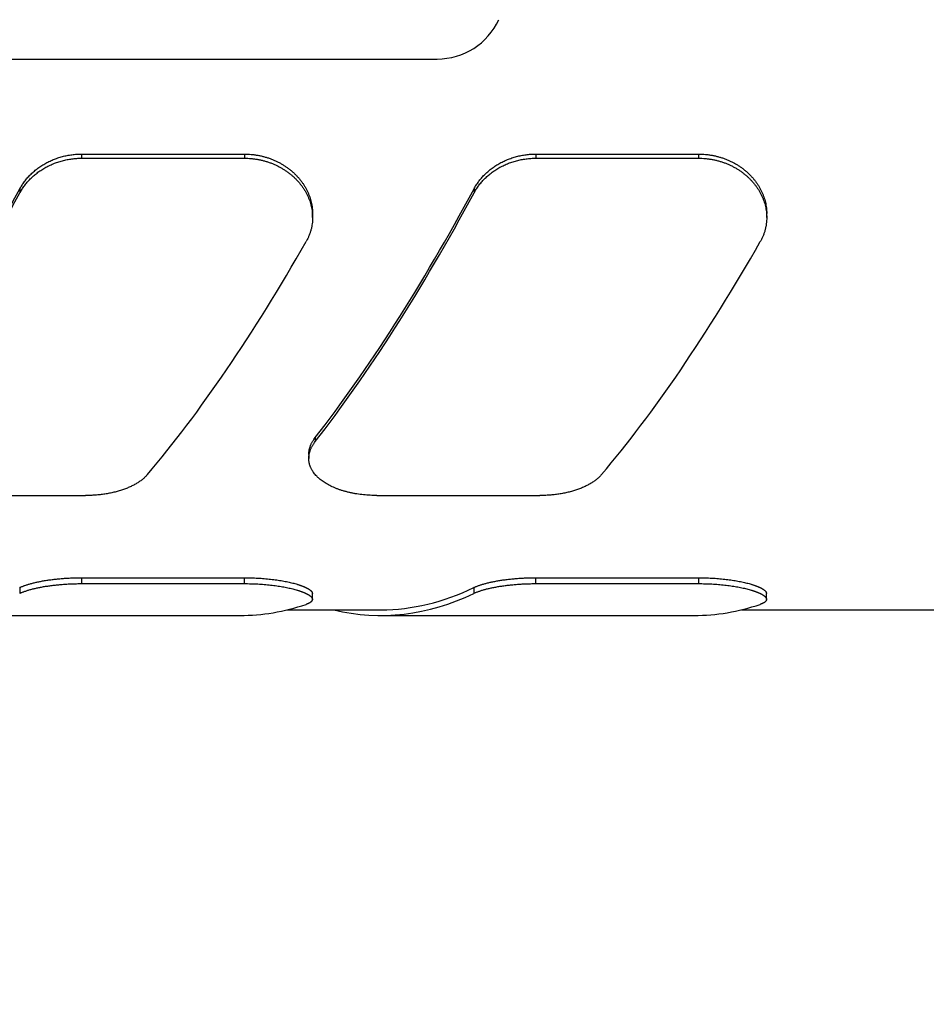
# Model space of a CAD drawing. Units: inches. Extents: x 0.2 to 21.8, y 0.2 to 16.8.
# Drawn here: x 6.8 to 7.6, y 9.2 to 10.1 of the extents above; entities that cross this region are included whole.
import ezdxf

# ---------------------------------------------------------------- set-up
doc = ezdxf.new("R2010")
doc.units = ezdxf.units.IN
doc.header["$LTSCALE"] = 1.21
doc.header["$MEASUREMENT"] = 0
doc.layers.get('0').update_dxf_attribs({"linetype": 'CONTINUOUS'})
doc.layers.add('3_ALL_AXES', color=7, linetype='CONTINUOUS')
doc.layers.add('7_ALL_FEATURES', color=7, linetype='CONTINUOUS')
doc.styles.get("Standard").update_dxf_attribs({"font": 'txt', "width": 0.8})
doc.dimstyles.new('DIMSTYLE_1', dxfattribs={"dimtxt": 0.1, "dimasz": 0.15, "dimexe": 0.18, "dimexo": 0.0625, "dimgap": 0.09, "dimtad": 0, "dimtih": 1, "dimtoh": 1, "dimzin": 4, "dimdsep": 46, "dimtxsty": 'STANDARD', "dimblk": '_FILLED', "dimblk1": '_FILLED', "dimblk2": '_FILLED', "dimcen": 0.09, "dimadec": 0, "dimazin": 0, "dimtp": 0.01, "dimtm": 0.01, "dimtfac": 1, "dimtofl": 0, "dimtmove": 0, "dimatfit": 3, "dimldrblk": '_FILLED', "dimfxl": 1, "dimtolj": 1, "dimtzin": 4, "dimarcsym": 0})

# ---------------------------------------------------------------- blocks, each defined once
blk = doc.blocks.new('_FILLED')
at = {"color": 0, "linetype": 'BYBLOCK'}
blk.add_solid([(0, 0), (-1, 0.1667), (-1, -0.1667)], dxfattribs=at)
blk = doc.blocks.new('*D3')
at = {"color": 2, "linetype": 'CONTINUOUS'}
for p, q in [((6.41692, 11.14571), (6.41692, 12.21929)), ((6.41692, 12.21929), (6.61692, 12.21929)), ((6.32382, 11.14571), (6.51692, 11.14571)), ((6.34795, 9.54571), (6.51692, 9.54571)), ((6.41692, 9.54571), (6.41692, 9.23571))]:
    blk.add_line(p, q, dxfattribs=at)
at = {"color": 2, "linetype": 'CONTINUOUS', "xscale": 0.15, "yscale": 0.15, "zscale": 0.15}
for p, rotation in [((6.41692, 11.14571), 270), ((6.41692, 9.54571), 90)]:
    blk.add_blockref('_FILLED', p, dxfattribs=dict(at, rotation=rotation))
at = {"color": 2, "linetype": 'CONTINUOUS', "insert": (6.66692, 12.26929), "char_height": 0.1, "width": 0.64, "attachment_point": 1, "line_spacing_factor": 0.9}
blk.add_mtext('(1.60{\\Ftxt.shx;\\W1.600000;\\H0.100000; })\\P[40,6]', dxfattribs=at)
blk = doc.blocks.new('*D21')
at = {"color": 2, "linetype": 'CONTINUOUS'}
for p, q in [((1.45355, 9.90571), (1.45355, 9.31252)), ((1.45355, 9.04064), (1.45355, 8.14622)), ((7.33901, 8.5588), (7.33901, 8.14622)), ((1.45355, 8.24622), (3.98628, 8.24622)), ((7.33901, 8.24622), (4.80628, 8.24622))]:
    blk.add_line(p, q, dxfattribs=at)
at = {"color": 2, "linetype": 'CONTINUOUS', "xscale": 0.15, "yscale": 0.15, "zscale": 0.15, "rotation": 180}
blk.add_blockref('_FILLED', (1.45355, 8.24622), dxfattribs=at)
at = {"color": 2, "linetype": 'CONTINUOUS', "xscale": 0.15, "yscale": 0.15, "zscale": 0.15}
blk.add_blockref('_FILLED', (7.33901, 8.24622), dxfattribs=at)
at = {"color": 2, "linetype": 'CONTINUOUS', "insert": (4.39628, 8.29622), "char_height": 0.1, "width": 0.72, "attachment_point": 2, "line_spacing_factor": 0.9}
blk.add_mtext('(5.89{\\Ftxt.shx;\\W2.400000;\\H0.100000; })\\P[149,5]', dxfattribs=at)

msp = doc.modelspace()

# ---------------------------------------------------------------- linework, layer by layer
at = {"layer": '3_ALL_AXES', "color": 7, "linetype": 'CONTINUOUS'}
for p, q in [((7.00458, 9.55071), (7.08711, 9.55071)), ((7.40456, 9.55071), (7.87355, 9.55071))]:
    msp.add_line(p, q, dxfattribs=at)
at = {"layer": '7_ALL_FEATURES', "color": 7, "linetype": 'CONTINUOUS'}
for p, q in [((5.83461, 10.03571), (7.13659, 10.03571)), ((6.82344, 9.95202), (6.96688, 9.95202)), ((6.82344, 9.94835), (6.96688, 9.94835)), ((7.22344, 9.95202), (7.36688, 9.95202)), ((7.22344, 9.94835), (7.36688, 9.94835)), ((7.02688, 9.89612), (7.02688, 9.89972)), ((7.42688, 9.89612), (7.42688, 9.89972)), ((7.02355, 9.68759), (7.02355, 9.68399)), ((6.68355, 9.65137), (6.82698, 9.65137)), ((7.08355, 9.65137), (7.22698, 9.65137)), ((6.82328, 9.57894), (6.96672, 9.57894)), ((6.82328, 9.57376), (6.96672, 9.57376)), ((7.22326, 9.57894), (7.3667, 9.57894)), ((7.22326, 9.57376), (7.3667, 9.57376)), ((7.02672, 9.55989), (7.02672, 9.56499)), ((7.4267, 9.55989), (7.4267, 9.56499)), ((6.68714, 9.54571), (6.96298, 9.54571)), ((7.08711, 9.54571), (7.36295, 9.54571))]:
    msp.add_line(p, q, dxfattribs=at)
at = {"layer": '7_ALL_FEATURES', "color": 9, "linetype": 'CONTINUOUS'}
for p, q in [((6.82344, 9.95202), (6.82344, 9.94835)), ((6.96688, 9.95202), (6.96688, 9.94835)), ((7.22344, 9.95202), (7.22344, 9.94835)), ((7.36688, 9.95202), (7.36688, 9.94835)), ((6.76906, 9.9214), (6.76906, 9.91777)), ((7.16906, 9.9214), (7.16906, 9.91777)), ((7.02917, 9.70237), (7.02917, 9.69879)), ((6.82328, 9.57894), (6.82328, 9.57376)), ((6.96672, 9.57894), (6.96672, 9.57376)), ((7.22326, 9.57894), (7.22326, 9.57376)), ((7.3667, 9.57894), (7.3667, 9.57376)), ((6.76891, 9.57029), (6.76891, 9.56516)), ((7.16888, 9.57029), (7.16888, 9.56516))]:
    msp.add_line(p, q, dxfattribs=at)
at = {"layer": '7_ALL_FEATURES', "color": 7, "linetype": 'CONTINUOUS'}
msp.add_arc((7.13659, 10.09571), 0.06, 270, 335, dxfattribs=at)
for centre, major_axis, ratio, start_param, end_param in [((6.68729, 10.34571), (0.28864, 0.79045), 0.294295, -2.406573, -2.026736), ((7.08729, 10.34571), (0.28864, 0.79045), 0.294295, -2.406573, -2.026736), ((6.68729, 10.34571), (0.29046, 0.79542), 0.294295, -2.405581, -2.028149), ((7.08729, 10.34571), (0.29046, 0.79542), 0.294295, -2.405581, -2.028149), ((6.96313, 10.34571), (0.29046, 0.79542), 0.294295, -2.47013, -2.092699), ((7.36313, 10.34571), (0.29046, 0.79542), 0.294295, -2.47013, -2.092699), ((7.08711, 10.34571), (0, 0.8), 0.466308, 3.029843, 3.362583), ((7.08711, 10.34571), (0, 0.795), 0.466308, -3.141593, -2.919189), ((6.96298, 10.34571), (0, 0.8), 0.466308, -3.141593, -2.985152), ((7.36295, 10.34571), (0, 0.8), 0.466308, -3.141593, -2.985152)]:
    msp.add_ellipse(centre, major_axis=major_axis, ratio=ratio, start_param=start_param, end_param=end_param, dxfattribs=at)
for points, knots in [([(6.76906, 9.9214), (6.76966, 9.92251), (6.77062, 9.92414), (6.77202, 9.92626), (6.77314, 9.92782), (6.77432, 9.92934), (6.77598, 9.93134), (6.7782, 9.93375), (6.78061, 9.93601), (6.78264, 9.93774), (6.78422, 9.93899), (6.78584, 9.94019), (6.78752, 9.94135), (6.78925, 9.94245), (6.79101, 9.9435), (6.79283, 9.9445), (6.79468, 9.94544), (6.79657, 9.94633), (6.79849, 9.94715), (6.80045, 9.94791), (6.80244, 9.94862), (6.80446, 9.94926), (6.80718, 9.95003), (6.81065, 9.95082), (6.81487, 9.95151), (6.81914, 9.95192), (6.82201, 9.95202), (6.82344, 9.95202)], [0, 0, 0, 0, 0.057719, 0.086852, 0.116167, 0.145668, 0.175353, 0.235271, 0.295924, 0.326524, 0.357301, 0.38825, 0.419366, 0.450645, 0.482081, 0.513668, 0.545399, 0.577268, 0.609265, 0.641385, 0.673617, 0.705953, 0.738384, 0.803484, 0.868843, 0.934377, 1, 1, 1, 1]), ([(6.76906, 9.91777), (6.76966, 9.91888), (6.77062, 9.92052), (6.77202, 9.92263), (6.77314, 9.92418), (6.77432, 9.92571), (6.77598, 9.92771), (6.77821, 9.93011), (6.78061, 9.93237), (6.78264, 9.93409), (6.78422, 9.93534), (6.78585, 9.93655), (6.78752, 9.9377), (6.78925, 9.9388), (6.79102, 9.93985), (6.79283, 9.94085), (6.79468, 9.94179), (6.79657, 9.94267), (6.79849, 9.94349), (6.80045, 9.94426), (6.80244, 9.94496), (6.80446, 9.9456), (6.80719, 9.94636), (6.81065, 9.94716), (6.81487, 9.94785), (6.81914, 9.94826), (6.82201, 9.94835), (6.82344, 9.94835)], [0, 0, 0, 0, 0.057696, 0.086818, 0.116124, 0.145615, 0.175293, 0.235197, 0.29584, 0.326437, 0.357211, 0.388158, 0.419274, 0.450553, 0.48199, 0.513578, 0.545312, 0.577184, 0.609185, 0.641309, 0.673546, 0.705888, 0.738325, 0.803437, 0.868811, 0.934361, 1, 1, 1, 1]), ([(6.96688, 9.95202), (6.96787, 9.95202), (6.96986, 9.95197), (6.97234, 9.9518), (6.97431, 9.9516), (6.97628, 9.95136), (6.97873, 9.95097), (6.98163, 9.95038), (6.98449, 9.94966), (6.98731, 9.94881), (6.99008, 9.94785), (6.99278, 9.94676), (6.99542, 9.94556), (6.99799, 9.94424), (7.00048, 9.94282), (7.00288, 9.9413), (7.0052, 9.93968), (7.00741, 9.93797), (7.00953, 9.93616), (7.01155, 9.93428), (7.01345, 9.93232), (7.01495, 9.93062), (7.01609, 9.92922), (7.01718, 9.92781), (7.01848, 9.92601), (7.01991, 9.92379), (7.02122, 9.92152), (7.02239, 9.9192), (7.02326, 9.91724), (7.0239, 9.91564), (7.02448, 9.91405), (7.02512, 9.91204), (7.02576, 9.9096), (7.02626, 9.90714), (7.02656, 9.90508), (7.02672, 9.90343), (7.02684, 9.90178), (7.02688, 9.90054), (7.02688, 9.89972)], [0, 0, 0, 0, 0.033864, 0.067705, 0.084612, 0.101505, 0.135237, 0.168883, 0.202422, 0.235834, 0.269101, 0.302205, 0.335129, 0.367858, 0.400377, 0.432675, 0.464739, 0.49656, 0.528129, 0.559442, 0.590492, 0.621277, 0.636571, 0.651798, 0.682053, 0.712046, 0.741784, 0.771274, 0.800526, 0.815068, 0.829555, 0.858372, 0.886996, 0.915447, 0.943748, 0.95785, 0.971925, 1, 1, 1, 1]), ([(6.96688, 9.94835), (6.96787, 9.94835), (6.96986, 9.94831), (6.97234, 9.94814), (6.97431, 9.94794), (6.97628, 9.9477), (6.97872, 9.94731), (6.98163, 9.94672), (6.98449, 9.946), (6.98731, 9.94515), (6.99008, 9.94419), (6.99278, 9.9431), (6.99542, 9.9419), (6.99799, 9.94059), (7.00048, 9.93917), (7.00288, 9.93765), (7.00519, 9.93603), (7.00741, 9.93432), (7.00953, 9.93252), (7.01154, 9.93064), (7.01345, 9.92868), (7.01524, 9.92665), (7.01692, 9.92455), (7.01847, 9.92238), (7.01991, 9.92017), (7.02121, 9.9179), (7.02239, 9.91558), (7.02326, 9.91362), (7.02389, 9.91203), (7.02448, 9.91044), (7.02512, 9.90843), (7.02576, 9.90599), (7.02626, 9.90353), (7.02656, 9.90147), (7.02672, 9.89983), (7.02684, 9.89818), (7.02688, 9.89694), (7.02688, 9.89612)], [0, 0, 0, 0, 0.033877, 0.067731, 0.084644, 0.101543, 0.135288, 0.168945, 0.202495, 0.235918, 0.269195, 0.302308, 0.33524, 0.367975, 0.400501, 0.432803, 0.46487, 0.496693, 0.528264, 0.559576, 0.590624, 0.621406, 0.651921, 0.68217, 0.712156, 0.741886, 0.771367, 0.800609, 0.815146, 0.829628, 0.858433, 0.887045, 0.915484, 0.943772, 0.957869, 0.971937, 1, 1, 1, 1]), ([(7.16906, 9.9214), (7.16966, 9.92251), (7.17062, 9.92414), (7.17202, 9.92626), (7.17314, 9.92782), (7.17432, 9.92934), (7.17598, 9.93134), (7.1782, 9.93375), (7.18061, 9.93601), (7.18264, 9.93774), (7.18422, 9.93899), (7.18584, 9.94019), (7.18752, 9.94135), (7.18925, 9.94245), (7.19101, 9.9435), (7.19283, 9.9445), (7.19468, 9.94544), (7.19657, 9.94633), (7.19849, 9.94715), (7.20045, 9.94791), (7.20244, 9.94862), (7.20446, 9.94926), (7.20718, 9.95003), (7.21065, 9.95082), (7.21487, 9.95151), (7.21914, 9.95192), (7.22201, 9.95202), (7.22344, 9.95202)], [0, 0, 0, 0, 0.057719, 0.086852, 0.116167, 0.145668, 0.175353, 0.235271, 0.295924, 0.326524, 0.357301, 0.38825, 0.419366, 0.450645, 0.482081, 0.513668, 0.545399, 0.577268, 0.609265, 0.641385, 0.673617, 0.705953, 0.738384, 0.803484, 0.868843, 0.934377, 1, 1, 1, 1]), ([(7.16906, 9.91777), (7.16966, 9.91888), (7.17062, 9.92052), (7.17202, 9.92263), (7.17314, 9.92418), (7.17432, 9.92571), (7.17598, 9.92771), (7.17821, 9.93011), (7.18061, 9.93237), (7.18264, 9.93409), (7.18422, 9.93534), (7.18585, 9.93655), (7.18752, 9.9377), (7.18925, 9.9388), (7.19102, 9.93985), (7.19283, 9.94085), (7.19468, 9.94179), (7.19657, 9.94267), (7.19849, 9.94349), (7.20045, 9.94426), (7.20244, 9.94496), (7.20446, 9.9456), (7.20719, 9.94636), (7.21065, 9.94716), (7.21487, 9.94785), (7.21914, 9.94826), (7.22201, 9.94835), (7.22344, 9.94835)], [0, 0, 0, 0, 0.057696, 0.086818, 0.116124, 0.145615, 0.175293, 0.235197, 0.29584, 0.326437, 0.357211, 0.388158, 0.419274, 0.450553, 0.48199, 0.513578, 0.545312, 0.577184, 0.609185, 0.641309, 0.673546, 0.705888, 0.738325, 0.803437, 0.868811, 0.934361, 1, 1, 1, 1]), ([(7.36688, 9.95202), (7.36787, 9.95202), (7.36986, 9.95197), (7.37234, 9.9518), (7.37431, 9.9516), (7.37628, 9.95136), (7.37873, 9.95097), (7.38163, 9.95038), (7.38449, 9.94966), (7.38731, 9.94881), (7.39008, 9.94785), (7.39278, 9.94676), (7.39542, 9.94556), (7.39799, 9.94424), (7.40048, 9.94282), (7.40288, 9.9413), (7.4052, 9.93968), (7.40741, 9.93797), (7.40953, 9.93616), (7.41155, 9.93428), (7.41345, 9.93232), (7.41495, 9.93062), (7.41609, 9.92922), (7.41718, 9.92781), (7.41848, 9.92601), (7.41991, 9.92379), (7.42122, 9.92152), (7.42239, 9.9192), (7.42326, 9.91724), (7.4239, 9.91564), (7.42448, 9.91405), (7.42512, 9.91204), (7.42576, 9.9096), (7.42626, 9.90714), (7.42656, 9.90508), (7.42672, 9.90343), (7.42684, 9.90178), (7.42688, 9.90054), (7.42688, 9.89972)], [0, 0, 0, 0, 0.033864, 0.067705, 0.084612, 0.101505, 0.135237, 0.168883, 0.202422, 0.235834, 0.269101, 0.302205, 0.335129, 0.367858, 0.400377, 0.432675, 0.464739, 0.49656, 0.528129, 0.559442, 0.590492, 0.621277, 0.636571, 0.651798, 0.682053, 0.712046, 0.741784, 0.771274, 0.800526, 0.815068, 0.829555, 0.858372, 0.886996, 0.915447, 0.943748, 0.95785, 0.971925, 1, 1, 1, 1]), ([(7.36688, 9.94835), (7.36787, 9.94835), (7.36986, 9.94831), (7.37234, 9.94814), (7.37431, 9.94794), (7.37628, 9.9477), (7.37872, 9.94731), (7.38163, 9.94672), (7.38449, 9.946), (7.38731, 9.94515), (7.39008, 9.94419), (7.39278, 9.9431), (7.39542, 9.9419), (7.39799, 9.94059), (7.40048, 9.93917), (7.40288, 9.93765), (7.40519, 9.93603), (7.40741, 9.93432), (7.40953, 9.93252), (7.41154, 9.93064), (7.41345, 9.92868), (7.41524, 9.92665), (7.41692, 9.92455), (7.41847, 9.92238), (7.41991, 9.92017), (7.42121, 9.9179), (7.42239, 9.91558), (7.42326, 9.91362), (7.42389, 9.91203), (7.42448, 9.91044), (7.42512, 9.90843), (7.42576, 9.90599), (7.42626, 9.90353), (7.42656, 9.90147), (7.42672, 9.89983), (7.42684, 9.89818), (7.42688, 9.89694), (7.42688, 9.89612)], [0, 0, 0, 0, 0.033877, 0.067731, 0.084644, 0.101543, 0.135288, 0.168945, 0.202495, 0.235918, 0.269195, 0.302308, 0.33524, 0.367975, 0.400501, 0.432803, 0.46487, 0.496693, 0.528264, 0.559576, 0.590624, 0.621406, 0.651921, 0.68217, 0.712156, 0.741886, 0.771367, 0.800609, 0.815146, 0.829628, 0.858433, 0.887045, 0.915484, 0.943772, 0.957869, 0.971937, 1, 1, 1, 1]), ([(7.02688, 9.89612), (7.02688, 9.89521), (7.02682, 9.89338), (7.02655, 9.89065), (7.02618, 9.8884), (7.0258, 9.88661), (7.02536, 9.88484), (7.02483, 9.88308), (7.02421, 9.88135), (7.0237, 9.88006), (7.02316, 9.87879), (7.02237, 9.87711), (7.02172, 9.87587), (7.02125, 9.87507)], [0, 0, 0, 0, 0.12441, 0.248635, 0.372848, 0.435014, 0.497244, 0.621969, 0.684525, 0.747235, 0.810118, 0.873196, 1, 1, 1, 1]), ([(7.42688, 9.89612), (7.42688, 9.89521), (7.42682, 9.89338), (7.42655, 9.89065), (7.42618, 9.8884), (7.4258, 9.88661), (7.42536, 9.88484), (7.42483, 9.88308), (7.42421, 9.88135), (7.4237, 9.88006), (7.42316, 9.87879), (7.42237, 9.87711), (7.42172, 9.87587), (7.42125, 9.87507)], [0, 0, 0, 0, 0.12441, 0.248635, 0.372848, 0.435014, 0.497244, 0.621969, 0.684525, 0.747235, 0.810118, 0.873196, 1, 1, 1, 1]), ([(7.02355, 9.68759), (7.02355, 9.6879), (7.02356, 9.68852), (7.02363, 9.68946), (7.02374, 9.69039), (7.02389, 9.69133), (7.02409, 9.69227), (7.02434, 9.69321), (7.02462, 9.69414), (7.02496, 9.69508), (7.02533, 9.69601), (7.02575, 9.69693), (7.02621, 9.69786), (7.02672, 9.69878), (7.02727, 9.69969), (7.02806, 9.70091), (7.02871, 9.70179), (7.02917, 9.70237)], [0, 0, 0, 0, 0.05788, 0.116026, 0.174525, 0.233461, 0.292914, 0.352962, 0.413678, 0.475131, 0.537386, 0.600502, 0.664535, 0.729535, 0.795546, 0.862608, 1, 1, 1, 1]), ([(7.02355, 9.68399), (7.02355, 9.6843), (7.02356, 9.68492), (7.02363, 9.68586), (7.02374, 9.6868), (7.02389, 9.68774), (7.02409, 9.68868), (7.02434, 9.68962), (7.02462, 9.69055), (7.02496, 9.69149), (7.02533, 9.69242), (7.02575, 9.69335), (7.02621, 9.69427), (7.02672, 9.69519), (7.02727, 9.69611), (7.02806, 9.69732), (7.02871, 9.69821), (7.02917, 9.69879)], [0, 0, 0, 0, 0.057903, 0.116071, 0.17459, 0.233543, 0.29301, 0.353069, 0.413793, 0.47525, 0.537505, 0.600617, 0.664641, 0.729629, 0.795624, 0.862664, 1, 1, 1, 1]), ([(7.08355, 9.65137), (7.08255, 9.65137), (7.08057, 9.65139), (7.07759, 9.65151), (7.07464, 9.6517), (7.07074, 9.65205), (7.0669, 9.65255), (7.06312, 9.6532), (7.06036, 9.65376), (7.05766, 9.65439), (7.05502, 9.65509), (7.05245, 9.65586), (7.04997, 9.65669), (7.04756, 9.65759), (7.04525, 9.65855), (7.04303, 9.65957), (7.04091, 9.66066), (7.0389, 9.66179), (7.03699, 9.66299), (7.0352, 9.66423), (7.03352, 9.66553), (7.03221, 9.66665), (7.03123, 9.66758), (7.0303, 9.6685), (7.02922, 9.66969), (7.02823, 9.67092), (7.02751, 9.67193), (7.027, 9.67268), (7.02653, 9.67345), (7.02609, 9.67422), (7.02569, 9.67501), (7.02532, 9.6758), (7.02498, 9.67659), (7.02468, 9.67739), (7.02441, 9.6782), (7.02418, 9.67902), (7.02399, 9.67983), (7.02382, 9.68066), (7.0237, 9.68149), (7.02361, 9.68232), (7.02356, 9.68315), (7.02355, 9.68371), (7.02355, 9.68399)], [0, 0, 0, 0, 0.039963, 0.079846, 0.11957, 0.159058, 0.237017, 0.275353, 0.313168, 0.3504, 0.386994, 0.422896, 0.458061, 0.492449, 0.526026, 0.558763, 0.590641, 0.621646, 0.651773, 0.681024, 0.709411, 0.736954, 0.750419, 0.763685, 0.789638, 0.814867, 0.82723, 0.839436, 0.851493, 0.863412, 0.875203, 0.886878, 0.898448, 0.909926, 0.921323, 0.932653, 0.94393, 0.955167, 0.966378, 0.977578, 0.988781, 1, 1, 1, 1]), ([(6.88136, 9.66978), (6.88076, 9.66907), (6.87979, 9.66803), (6.8784, 9.66673), (6.87728, 9.66576), (6.8761, 9.66481), (6.87485, 9.6639), (6.87355, 9.663), (6.87219, 9.66214), (6.87077, 9.6613), (6.8693, 9.66049), (6.86777, 9.65972), (6.86619, 9.65897), (6.86456, 9.65825), (6.86289, 9.65757), (6.86116, 9.65692), (6.85939, 9.6563), (6.85758, 9.65571), (6.85573, 9.65516), (6.85384, 9.65465), (6.85192, 9.65417), (6.84996, 9.65372), (6.84797, 9.65332), (6.84596, 9.65295), (6.84391, 9.65262), (6.84185, 9.65232), (6.83976, 9.65207), (6.83766, 9.65185), (6.83554, 9.65168), (6.83341, 9.65154), (6.83128, 9.65144), (6.82913, 9.65138), (6.8277, 9.65137), (6.82698, 9.65137)], [0, 0, 0, 0, 0.047506, 0.072033, 0.097096, 0.122711, 0.148888, 0.175635, 0.202956, 0.230854, 0.259327, 0.288371, 0.31798, 0.348146, 0.378857, 0.410099, 0.441857, 0.474113, 0.506848, 0.540038, 0.57366, 0.607688, 0.642096, 0.676853, 0.71193, 0.747295, 0.782914, 0.818754, 0.854779, 0.890953, 0.927239, 0.963601, 1, 1, 1, 1]), ([(7.28136, 9.66978), (7.28076, 9.66907), (7.27979, 9.66803), (7.2784, 9.66673), (7.27728, 9.66576), (7.2761, 9.66481), (7.27485, 9.6639), (7.27355, 9.663), (7.27219, 9.66214), (7.27077, 9.6613), (7.2693, 9.66049), (7.26777, 9.65972), (7.26619, 9.65897), (7.26456, 9.65825), (7.26289, 9.65757), (7.26116, 9.65692), (7.25939, 9.6563), (7.25758, 9.65571), (7.25573, 9.65516), (7.25384, 9.65465), (7.25192, 9.65417), (7.24996, 9.65372), (7.24797, 9.65332), (7.24596, 9.65295), (7.24391, 9.65262), (7.24185, 9.65232), (7.23976, 9.65207), (7.23766, 9.65185), (7.23554, 9.65168), (7.23341, 9.65154), (7.23128, 9.65144), (7.22913, 9.65138), (7.2277, 9.65137), (7.22698, 9.65137)], [0, 0, 0, 0, 0.047506, 0.072033, 0.097096, 0.122711, 0.148888, 0.175635, 0.202956, 0.230854, 0.259327, 0.288371, 0.31798, 0.348146, 0.378857, 0.410099, 0.441857, 0.474113, 0.506848, 0.540038, 0.57366, 0.607688, 0.642096, 0.676853, 0.71193, 0.747295, 0.782914, 0.818754, 0.854779, 0.890953, 0.927239, 0.963601, 1, 1, 1, 1]), ([(6.76891, 9.57029), (6.76921, 9.57044), (6.76984, 9.57073), (6.77083, 9.57116), (6.77189, 9.57158), (6.77301, 9.572), (6.77419, 9.57241), (6.77543, 9.57282), (6.77673, 9.57322), (6.77809, 9.57362), (6.7795, 9.574), (6.78098, 9.57438), (6.7825, 9.57475), (6.78408, 9.5751), (6.78571, 9.57545), (6.78739, 9.57578), (6.78911, 9.5761), (6.79088, 9.57641), (6.79269, 9.5767), (6.79454, 9.57698), (6.79643, 9.57724), (6.79901, 9.57757), (6.80232, 9.57793), (6.80638, 9.5783), (6.81052, 9.57858), (6.81474, 9.57879), (6.819, 9.57892), (6.82185, 9.57894), (6.82328, 9.57894)], [0, 0, 0, 0, 0.018374, 0.037814, 0.05831, 0.07985, 0.102422, 0.126007, 0.150587, 0.17614, 0.202644, 0.230074, 0.258404, 0.287606, 0.317652, 0.348512, 0.380152, 0.41254, 0.445641, 0.479418, 0.513834, 0.548849, 0.620515, 0.694079, 0.769187, 0.845467, 0.922535, 1, 1, 1, 1]), ([(6.76891, 9.56516), (6.76921, 9.56531), (6.76984, 9.5656), (6.77083, 9.56603), (6.77189, 9.56645), (6.77301, 9.56686), (6.77419, 9.56727), (6.77543, 9.56768), (6.77673, 9.56808), (6.77809, 9.56847), (6.77951, 9.56885), (6.78098, 9.56923), (6.7825, 9.56959), (6.78408, 9.56995), (6.78571, 9.57029), (6.78739, 9.57062), (6.78911, 9.57094), (6.79088, 9.57124), (6.79269, 9.57153), (6.79454, 9.57181), (6.79643, 9.57207), (6.79901, 9.57239), (6.80232, 9.57276), (6.80638, 9.57312), (6.81052, 9.5734), (6.81474, 9.57361), (6.819, 9.57373), (6.82185, 9.57376), (6.82328, 9.57376)], [0, 0, 0, 0, 0.018359, 0.037787, 0.058272, 0.079803, 0.102367, 0.125946, 0.150521, 0.17607, 0.202572, 0.23, 0.25833, 0.287532, 0.317579, 0.34844, 0.380083, 0.412473, 0.445577, 0.479358, 0.513777, 0.548796, 0.620471, 0.694044, 0.769161, 0.845449, 0.922527, 1, 1, 1, 1]), ([(6.96672, 9.57894), (6.96772, 9.57894), (6.9697, 9.57893), (6.97365, 9.57885), (6.97853, 9.57865), (6.98336, 9.57832), (6.98714, 9.57798), (6.98991, 9.57769), (6.99261, 9.57737), (6.99525, 9.57701), (6.99781, 9.57663), (7.0003, 9.57621), (7.0027, 9.57577), (7.00501, 9.5753), (7.00722, 9.57482), (7.00934, 9.57431), (7.01135, 9.57378), (7.01296, 9.57332), (7.01419, 9.57294), (7.01507, 9.57266), (7.01592, 9.57238), (7.01675, 9.57209), (7.01754, 9.5718), (7.0183, 9.57151), (7.01903, 9.57121), (7.01973, 9.57092), (7.0204, 9.57062), (7.02104, 9.57032), (7.02164, 9.57002), (7.02221, 9.56972), (7.02275, 9.56942), (7.02326, 9.56912), (7.02373, 9.56882), (7.02417, 9.56852), (7.02457, 9.56822), (7.02495, 9.56792), (7.02528, 9.56762), (7.02558, 9.56732), (7.02585, 9.56702), (7.02608, 9.56673), (7.02628, 9.56643), (7.02644, 9.56614), (7.02657, 9.56585), (7.02666, 9.56556), (7.02671, 9.56527), (7.02672, 9.56508), (7.02672, 9.56499)], [0, 0, 0, 0, 0.046976, 0.093835, 0.186744, 0.277823, 0.322405, 0.366209, 0.409133, 0.451081, 0.491962, 0.531688, 0.570176, 0.607345, 0.643124, 0.677441, 0.710234, 0.741443, 0.756436, 0.771014, 0.78517, 0.798899, 0.812196, 0.825056, 0.837476, 0.849451, 0.860979, 0.872057, 0.882684, 0.892858, 0.902581, 0.911852, 0.920673, 0.92905, 0.936986, 0.944491, 0.951573, 0.958247, 0.964526, 0.970434, 0.975995, 0.981243, 0.986217, 0.990963, 0.995536, 1, 1, 1, 1]), ([(6.96672, 9.57376), (6.96772, 9.57376), (6.9697, 9.57375), (6.97365, 9.57367), (6.97853, 9.57347), (6.98336, 9.57314), (6.98714, 9.5728), (6.9899, 9.57252), (6.99261, 9.5722), (6.99524, 9.57184), (6.99781, 9.57146), (7.00029, 9.57105), (7.00269, 9.57061), (7.005, 9.57015), (7.00722, 9.56966), (7.00934, 9.56915), (7.01135, 9.56863), (7.01296, 9.56817), (7.01419, 9.5678), (7.01507, 9.56752), (7.01592, 9.56724), (7.01674, 9.56695), (7.01754, 9.56666), (7.0183, 9.56637), (7.01903, 9.56608), (7.01973, 9.56579), (7.0204, 9.56549), (7.02104, 9.5652), (7.02164, 9.5649), (7.02221, 9.5646), (7.02275, 9.5643), (7.02326, 9.564), (7.02373, 9.5637), (7.02417, 9.5634), (7.02457, 9.5631), (7.02494, 9.56281), (7.02528, 9.56251), (7.02558, 9.56221), (7.02585, 9.56192), (7.02608, 9.56162), (7.02628, 9.56133), (7.02644, 9.56104), (7.02657, 9.56075), (7.02666, 9.56046), (7.02671, 9.56018), (7.02672, 9.55999), (7.02672, 9.55989)], [0, 0, 0, 0, 0.046996, 0.093875, 0.186824, 0.277943, 0.322545, 0.366368, 0.409311, 0.451278, 0.492176, 0.531919, 0.570422, 0.607605, 0.643397, 0.677725, 0.710527, 0.741742, 0.756738, 0.771317, 0.785475, 0.799204, 0.812501, 0.82536, 0.837777, 0.84975, 0.861274, 0.872348, 0.882969, 0.893136, 0.902851, 0.912113, 0.920925, 0.92929, 0.937214, 0.944705, 0.951772, 0.958428, 0.96469, 0.970578, 0.976118, 0.981343, 0.986293, 0.991014, 0.995562, 1, 1, 1, 1]), ([(7.16888, 9.57029), (7.16919, 9.57044), (7.16982, 9.57073), (7.17081, 9.57116), (7.17186, 9.57158), (7.17298, 9.572), (7.17416, 9.57241), (7.1754, 9.57282), (7.1767, 9.57322), (7.17806, 9.57362), (7.17948, 9.574), (7.18095, 9.57438), (7.18248, 9.57475), (7.18406, 9.5751), (7.18568, 9.57545), (7.18736, 9.57578), (7.18908, 9.5761), (7.19085, 9.57641), (7.19266, 9.5767), (7.19451, 9.57698), (7.1964, 9.57724), (7.19899, 9.57757), (7.2023, 9.57793), (7.20635, 9.5783), (7.2105, 9.57858), (7.21471, 9.57879), (7.21897, 9.57892), (7.22183, 9.57894), (7.22326, 9.57894)], [0, 0, 0, 0, 0.018374, 0.037814, 0.05831, 0.07985, 0.102422, 0.126007, 0.150587, 0.17614, 0.202644, 0.230074, 0.258404, 0.287606, 0.317652, 0.348512, 0.380152, 0.41254, 0.445641, 0.479418, 0.513834, 0.548849, 0.620515, 0.694079, 0.769187, 0.845467, 0.922535, 1, 1, 1, 1]), ([(7.16888, 9.56516), (7.16919, 9.56531), (7.16982, 9.5656), (7.17081, 9.56603), (7.17186, 9.56645), (7.17298, 9.56686), (7.17416, 9.56727), (7.1754, 9.56768), (7.1767, 9.56808), (7.17806, 9.56847), (7.17948, 9.56885), (7.18095, 9.56923), (7.18248, 9.56959), (7.18406, 9.56995), (7.18569, 9.57029), (7.18736, 9.57062), (7.18909, 9.57094), (7.19085, 9.57124), (7.19266, 9.57153), (7.19451, 9.57181), (7.1964, 9.57207), (7.19899, 9.57239), (7.2023, 9.57276), (7.20635, 9.57312), (7.2105, 9.5734), (7.21471, 9.57361), (7.21897, 9.57373), (7.22183, 9.57376), (7.22326, 9.57376)], [0, 0, 0, 0, 0.018359, 0.037787, 0.058272, 0.079803, 0.102367, 0.125946, 0.150521, 0.17607, 0.202572, 0.23, 0.25833, 0.287532, 0.317579, 0.34844, 0.380083, 0.412473, 0.445577, 0.479358, 0.513777, 0.548796, 0.620471, 0.694044, 0.769161, 0.845449, 0.922527, 1, 1, 1, 1]), ([(7.3667, 9.57894), (7.36769, 9.57894), (7.36968, 9.57893), (7.37363, 9.57885), (7.37851, 9.57865), (7.38333, 9.57832), (7.38712, 9.57798), (7.38988, 9.57769), (7.39258, 9.57737), (7.39522, 9.57701), (7.39778, 9.57663), (7.40027, 9.57621), (7.40267, 9.57577), (7.40498, 9.5753), (7.4072, 9.57482), (7.40932, 9.57431), (7.41133, 9.57378), (7.41294, 9.57332), (7.41416, 9.57294), (7.41505, 9.57266), (7.4159, 9.57238), (7.41672, 9.57209), (7.41751, 9.5718), (7.41828, 9.57151), (7.41901, 9.57121), (7.41971, 9.57092), (7.42038, 9.57062), (7.42101, 9.57032), (7.42162, 9.57002), (7.42219, 9.56972), (7.42273, 9.56942), (7.42323, 9.56912), (7.42371, 9.56882), (7.42414, 9.56852), (7.42455, 9.56822), (7.42492, 9.56792), (7.42526, 9.56762), (7.42556, 9.56732), (7.42582, 9.56702), (7.42606, 9.56673), (7.42625, 9.56643), (7.42641, 9.56614), (7.42654, 9.56585), (7.42663, 9.56556), (7.42669, 9.56527), (7.4267, 9.56508), (7.4267, 9.56499)], [0, 0, 0, 0, 0.046976, 0.093835, 0.186744, 0.277823, 0.322405, 0.366209, 0.409133, 0.451081, 0.491962, 0.531688, 0.570176, 0.607345, 0.643124, 0.677441, 0.710234, 0.741443, 0.756436, 0.771014, 0.78517, 0.798899, 0.812196, 0.825056, 0.837476, 0.849451, 0.860979, 0.872057, 0.882684, 0.892858, 0.902581, 0.911852, 0.920673, 0.92905, 0.936986, 0.944491, 0.951573, 0.958247, 0.964526, 0.970434, 0.975995, 0.981243, 0.986217, 0.990963, 0.995536, 1, 1, 1, 1]), ([(7.3667, 9.57376), (7.36769, 9.57376), (7.36968, 9.57375), (7.37363, 9.57367), (7.37851, 9.57347), (7.38333, 9.57314), (7.38711, 9.5728), (7.38988, 9.57252), (7.39258, 9.5722), (7.39522, 9.57184), (7.39778, 9.57146), (7.40027, 9.57105), (7.40267, 9.57061), (7.40498, 9.57015), (7.4072, 9.56966), (7.40931, 9.56915), (7.41133, 9.56863), (7.41293, 9.56817), (7.41416, 9.5678), (7.41504, 9.56752), (7.4159, 9.56724), (7.41672, 9.56695), (7.41751, 9.56666), (7.41827, 9.56637), (7.41901, 9.56608), (7.41971, 9.56579), (7.42037, 9.56549), (7.42101, 9.5652), (7.42162, 9.5649), (7.42219, 9.5646), (7.42273, 9.5643), (7.42323, 9.564), (7.42371, 9.5637), (7.42414, 9.5634), (7.42455, 9.5631), (7.42492, 9.56281), (7.42526, 9.56251), (7.42556, 9.56221), (7.42582, 9.56192), (7.42606, 9.56162), (7.42625, 9.56133), (7.42641, 9.56104), (7.42654, 9.56075), (7.42663, 9.56046), (7.42669, 9.56018), (7.4267, 9.55999), (7.4267, 9.55989)], [0, 0, 0, 0, 0.046996, 0.093875, 0.186824, 0.277943, 0.322545, 0.366368, 0.409311, 0.451278, 0.492176, 0.531919, 0.570422, 0.607605, 0.643397, 0.677725, 0.710527, 0.741742, 0.756738, 0.771317, 0.785475, 0.799204, 0.812501, 0.82536, 0.837777, 0.84975, 0.861274, 0.872348, 0.882969, 0.893136, 0.902851, 0.912113, 0.920925, 0.92929, 0.937214, 0.944705, 0.951772, 0.958428, 0.96469, 0.970578, 0.976118, 0.981343, 0.986293, 0.991014, 0.995562, 1, 1, 1, 1]), ([(7.02672, 9.55989), (7.02672, 9.55984), (7.02672, 9.55974), (7.0267, 9.55959), (7.02668, 9.55943), (7.02664, 9.55928), (7.02659, 9.55913), (7.0265, 9.55892), (7.02637, 9.55867), (7.02617, 9.55838), (7.02592, 9.55809), (7.02563, 9.5578), (7.0253, 9.55752), (7.02493, 9.55725), (7.02451, 9.55698), (7.02404, 9.55671), (7.02354, 9.55645), (7.02299, 9.5562), (7.0224, 9.55595), (7.02177, 9.55571), (7.02133, 9.55555), (7.0211, 9.55548)], [0, 0, 0, 0, 0.020551, 0.041091, 0.061722, 0.082545, 0.103658, 0.125155, 0.169631, 0.216633, 0.266704, 0.320289, 0.377746, 0.439354, 0.505332, 0.575852, 0.651047, 0.731007, 0.815791, 0.905444, 1, 1, 1, 1]), ([(7.4267, 9.55989), (7.4267, 9.55984), (7.42669, 9.55974), (7.42668, 9.55959), (7.42665, 9.55943), (7.42661, 9.55928), (7.42656, 9.55913), (7.42648, 9.55892), (7.42635, 9.55867), (7.42614, 9.55838), (7.4259, 9.55809), (7.42561, 9.5578), (7.42528, 9.55752), (7.4249, 9.55725), (7.42448, 9.55698), (7.42402, 9.55671), (7.42351, 9.55645), (7.42296, 9.5562), (7.42237, 9.55595), (7.42174, 9.55571), (7.4213, 9.55555), (7.42108, 9.55548)], [0, 0, 0, 0, 0.020551, 0.041091, 0.061722, 0.082545, 0.103658, 0.125155, 0.169631, 0.216633, 0.266704, 0.320289, 0.377746, 0.439354, 0.505332, 0.575852, 0.651047, 0.731007, 0.815791, 0.905444, 1, 1, 1, 1])]:
    msp.add_open_spline(points, degree=3, knots=knots, dxfattribs=at)

# ---------------------------------------------------------------- dimensions: what is measured, and where the dimension line sits
at = {"color": 2, "linetype": 'CONTINUOUS'}
dim = msp.add_linear_dim(base=(6.41692, 9.54571), p1=(6.51692, 11.14571), p2=(6.51692, 9.54571), angle=270, text='(<>)', dimstyle='DIMSTYLE_1', dxfattribs=at)
dim.commit()
dim.dimension.update_dxf_attribs({"geometry": '*D3', "text_midpoint": (6.98692, 12.14429), "dimtype": 160})
dim = msp.add_linear_dim(base=(7.33901, 8.24622), p1=(1.45355, 9.90571), p2=(7.33901, 8.5588), text='(<>)', dimstyle='DIMSTYLE_1', dxfattribs=at)
dim.commit()
dim.dimension.update_dxf_attribs({"geometry": '*D21', "text_midpoint": (4.33628, 8.17122), "dimtype": 160})

doc.saveas('drawing.dxf')
